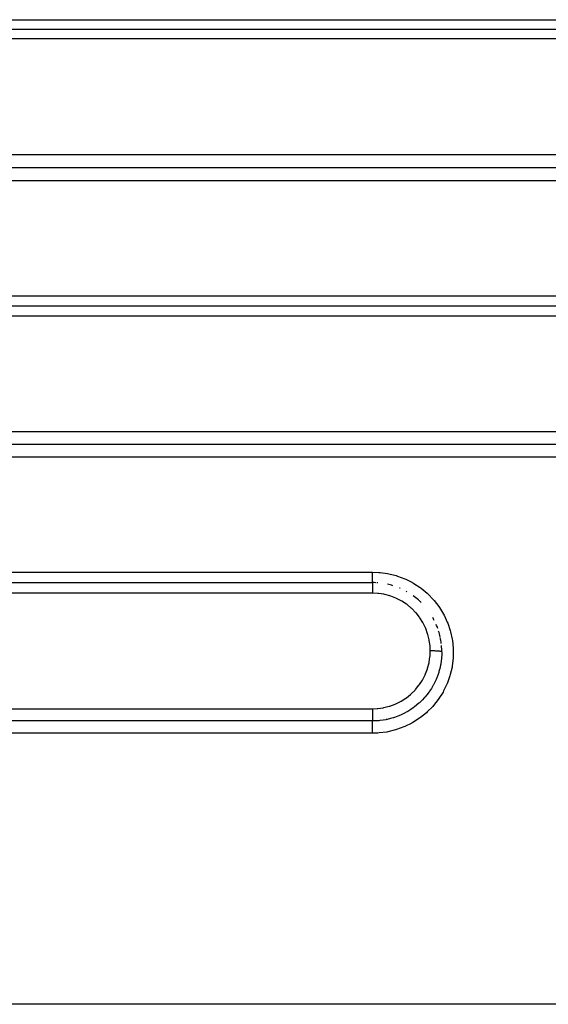
# Model space of a CAD drawing. Extents: x 24 to 960, y -470 to 283.
# Drawn here: x 142 to 165, y -135 to -92 of the extents above; entities that cross this region are included whole.
import ezdxf

# ---------------------------------------------------------------- set-up
doc = ezdxf.new("R2010")
doc.units = 0
doc.linetypes.add('DASHED', pattern=[11.05, 8.7, -2.35])
doc.layers.get('0').update_dxf_attribs({"linetype": 'CONTINUOUS'})
doc.layers.add('NEVIDI', color=4, linetype='DASHED')

msp = doc.modelspace()

# ---------------------------------------------------------------- linework, layer by layer
at = {"color": 2}
for p, q in [((123, -92.41632), (203, -92.41632)), ((123, -92.41632), (203, -92.41632)), ((123, -104.41632), (183, -104.41632)), ((123, -104.41632), (183, -104.41632)), ((123, -116.41632), (157, -116.41632)), ((123, -116.41632), (157, -116.41632))]:
    msp.add_line(p, q, dxfattribs=at)
for start, end in [(87.338097, 89.999993), (85.619788, 86.51737), (72.906233, 77.536189), (66.5883, 67.2327), (60.289701, 61.084984), (48.615316, 54.166356), (45.375766, 47.998031), (26.922794, 29.615471), (19.691579, 23.162048), (12.454462, 17.391451), (6.963138, 11.972915), (0.000003, 5.113212)]:
    msp.add_arc((157, -119.41632), 3, start, end, dxfattribs=at)
at = {"layer": 'NEVIDI', "color": 7, "linetype": 'CONTINUOUS'}
for p, q in [((123, -92.000346), (203, -92.000346)), ((203, -92.833957), (123, -92.833957)), ((123, -97.85307), (203, -97.85307)), ((203, -98.421707), (123, -98.421707)), ((203, -98.988699), (123, -98.988699)), ((123, -103.98038), (183, -103.98038)), ((183, -104.853924), (123, -104.853924)), ((123, -109.867938), (183, -109.867938)), ((183, -110.419162), (123, -110.419162)), ((183, -110.968732), (123, -110.968732)), ((123, -115.960413), (157, -115.960413)), ((157, -115.960413), (157.267376, -115.970587)), ((157, -115.970438), (157, -115.960413)), ((157, -115.990056), (157, -115.970438)), ((157, -116.010051), (157, -115.990056)), ((157, -116.027823), (157, -116.010051)), ((157, -116.053098), (157, -116.027823)), ((157, -116.066558), (157, -116.053098)), ((157, -116.083702), (157, -116.066558)), ((157, -116.114039), (157, -116.083702)), ((157, -116.120935), (157, -116.114039)), ((157, -116.137414), (157, -116.120935)), ((157, -116.171655), (157, -116.137414)), ((157.267376, -115.970587), (157.320869, -115.975088)), ((157.320869, -115.975088), (157.649852, -116.021159)), ((157.649852, -116.021159), (157.703265, -116.031676)), ((157.703265, -116.031676), (158.025441, -116.11382)), ((158.025441, -116.11382), (158.078002, -116.130348)), ((158.078002, -116.130348), (158.390298, -116.247924)), ((157, -116.172521), (157, -116.171655)), ((157, -116.188088), (157, -116.172521)), ((157, -116.220733), (157, -116.188088)), ((157, -116.224893), (157, -116.220733)), ((157, -116.235049), (157, -116.224893)), ((157, -116.264827), (157, -116.235049)), ((157, -116.273107), (157, -116.264827)), ((157, -116.277603), (157, -116.273107)), ((157, -116.304175), (157, -116.277603)), ((157, -116.315333), (157, -116.304175)), ((157, -116.338241), (157, -116.315333)), ((157, -116.347723), (157, -116.338241)), ((157, -116.350859), (157, -116.347723)), ((157, -116.3666), (157, -116.350859)), ((157, -116.37418), (157, -116.3666)), ((157, -116.379115), (157, -116.37418)), ((157, -116.388799), (157, -116.379115)), ((157, -116.394409), (157, -116.388799)), ((157, -116.399688), (157, -116.394409)), ((157, -116.404581), (157, -116.399688)), ((157, -116.4082), (157, -116.404581)), ((157, -116.412128), (157, -116.4082)), ((157, -116.413793), (157, -116.412128)), ((157, -116.41529), (157, -116.413793)), ((157, -116.41632), (157, -116.418339)), ((157, -116.418339), (157, -116.419382)), ((157, -116.419382), (157, -116.420529)), ((157, -116.420529), (157, -116.427984)), ((157, -116.427984), (157, -116.430314)), ((157, -116.430314), (157, -116.433047)), ((157, -116.433047), (157, -116.445399)), ((157, -116.445399), (157, -116.448994)), ((157, -116.448994), (157, -116.453646)), ((157, -116.453646), (157, -116.470372)), ((157, -116.470372), (157, -116.475184)), ((157, -116.475184), (157, -116.482107)), ((157, -116.482107), (157, -116.502501)), ((157, -116.502501), (157, -116.508415)), ((157, -116.508415), (157, -116.517762)), ((157, -116.517762), (157, -116.541247)), ((157, -116.541247), (157, -116.548071)), ((157, -116.548071), (157, -116.56014)), ((157, -116.56014), (157, -116.58596)), ((158.390298, -116.247924), (158.440496, -116.27007)), ((158.440496, -116.27007), (158.723295, -116.413265)), ((158.723295, -116.413265), (158.735652, -116.42028)), ((158.735652, -116.42028), (158.782095, -116.447241)), ((158.782095, -116.447241), (159.060012, -116.6298)), ((157, -116.87389), (123, -116.87389)), ((157, -116.58596), (157, -116.593623)), ((157, -116.593623), (157, -116.608428)), ((157, -116.608428), (157, -116.635948)), ((157, -116.635948), (157, -116.644403)), ((157, -116.644403), (157, -116.662006)), ((157, -116.662006), (157, -116.69039)), ((157, -116.69039), (157, -116.699522)), ((157, -116.699522), (157, -116.719752)), ((157, -116.719752), (157, -116.748578)), ((157, -116.748578), (157, -116.758124)), ((157, -116.758124), (157.000001, -116.780802)), ((157.000001, -116.780802), (157.000002, -116.809316)), ((157.000002, -116.809316), (157.000002, -116.819249)), ((157.000002, -116.819249), (157.000003, -116.844138)), ((157.000003, -116.844138), (157.000005, -116.871952)), ((157.000005, -116.871952), (157.000005, -116.873891)), ((157.225211, -116.884041), (157.000005, -116.873891)), ((157.259722, -116.887409), (157.225211, -116.884041)), ((157.489274, -116.92234), (157.259722, -116.887409)), ((157.523295, -116.929393), (157.489274, -116.92234)), ((157.748562, -116.988825), (157.523295, -116.929393)), ((157.781149, -116.999316), (157.748562, -116.988825)), ((158.000632, -117.083233), (157.781149, -116.999316)), ((159.060012, -116.6298), (159.104203, -116.662479)), ((159.104203, -116.662479), (159.361183, -116.875385)), ((159.361183, -116.875385), (159.40123, -116.912472)), ((159.40123, -116.912472), (159.630935, -117.150096)), ((158.032476, -117.09742), (158.000632, -117.083233)), ((158.238972, -117.203015), (158.032476, -117.09742)), ((158.269019, -117.220475), (158.238972, -117.203015)), ((158.463659, -117.347982), (158.269019, -117.220475)), ((158.491268, -117.36825), (158.463659, -117.347982)), ((158.672892, -117.517225), (158.491268, -117.36825)), ((159.630935, -117.150096), (159.666391, -117.191065)), ((159.666391, -117.191065), (159.869149, -117.453455)), ((158.69808, -117.540251), (158.672892, -117.517225)), ((158.861299, -117.706247), (158.69808, -117.540251)), ((158.884303, -117.732293), (158.861299, -117.706247)), ((159.028436, -117.914292), (158.884303, -117.732293)), ((159.869149, -117.453455), (159.900298, -117.49874)), ((159.900298, -117.49874), (160.073438, -117.782907)), ((160.073438, -117.782907), (160.099218, -117.83104)), ((160.099218, -117.83104), (160.238817, -118.130155)), ((159.048625, -117.942793), (159.028436, -117.914292)), ((159.173556, -118.140848), (159.048625, -117.942793)), ((159.190592, -118.171372), (159.173556, -118.140848)), ((159.292776, -118.379884), (159.190592, -118.171372)), ((160.238817, -118.130155), (160.259089, -118.180688)), ((160.259089, -118.180688), (160.365065, -118.493802)), ((159.306173, -118.411367), (159.292776, -118.379884)), ((159.385671, -118.629798), (159.306173, -118.411367)), ((159.395501, -118.662041), (159.385671, -118.629798)), ((159.45195, -118.890309), (159.395501, -118.662041)), ((160.365065, -118.493802), (160.379419, -118.545405)), ((160.379419, -118.545405), (160.450924, -118.871523)), ((159.45832, -118.923621), (159.45195, -118.890309)), ((159.489948, -119.154913), (159.45832, -118.923621)), ((160.450924, -118.871523), (160.45967, -118.925586)), ((160.45967, -118.925586), (160.494245, -119.253812)), ((159.492741, -119.188616), (159.489948, -119.154913)), ((159.48997, -119.602731), (159.5, -119.378306)), ((159.5, -119.378056), (159.492741, -119.188616)), ((159.5, -119.378306), (159.5, -119.378055)), ((159.502051, -119.378055), (159.5, -119.378055)), ((159.547362, -119.378226), (159.502051, -119.378055)), ((159.55807, -119.378313), (159.547362, -119.378226)), ((159.568812, -119.378418), (159.55807, -119.378313)), ((159.613373, -119.37905), (159.568812, -119.378418)), ((159.623824, -119.379245), (159.613373, -119.37905)), ((159.634343, -119.379459), (159.623824, -119.379245)), ((159.677338, -119.380538), (159.634343, -119.379459)), ((159.687396, -119.380839), (159.677338, -119.380538)), ((159.697259, -119.381154), (159.687396, -119.380839)), ((159.737983, -119.382664), (159.697259, -119.381154)), ((159.747594, -119.383074), (159.737983, -119.382664)), ((159.75682, -119.383487), (159.747594, -119.383074)), ((159.794561, -119.385399), (159.75682, -119.383487)), ((159.803175, -119.38589), (159.794561, -119.385399)), ((159.811818, -119.386406), (159.803175, -119.38589)), ((159.845842, -119.388682), (159.811818, -119.386406)), ((159.853553, -119.389259), (159.845842, -119.388682)), ((159.861091, -119.389849), (159.853553, -119.389259)), ((159.890834, -119.392454), (159.861091, -119.389849)), ((159.897569, -119.393115), (159.890834, -119.392454)), ((159.903988, -119.393774), (159.897569, -119.393115)), ((159.92897, -119.396663), (159.903988, -119.393774)), ((159.934483, -119.397385), (159.92897, -119.396663)), ((159.939706, -119.398104), (159.934483, -119.397385)), ((159.95944, -119.401221), (159.939706, -119.398104)), ((159.963553, -119.401976), (159.95944, -119.401221)), ((159.96749, -119.402746), (159.963553, -119.401976)), ((159.981591, -119.406037), (159.96749, -119.402746)), ((159.984397, -119.406842), (159.981591, -119.406037)), ((159.986947, -119.407642), (159.984397, -119.406842)), ((159.995216, -119.411053), (159.986947, -119.407642)), ((159.996595, -119.411875), (159.995216, -119.411053)), ((159.998176, -119.521029), (159.995844, -119.574305)), ((159.997735, -119.412695), (159.996595, -119.411875)), ((159.999996, -119.416163), (159.997735, -119.412695)), ((160, -119.41632), (159.998176, -119.521029)), ((160, -119.41632), (159.999996, -119.416163)), ((160.494245, -119.253812), (160.496938, -119.307975)), ((160.496938, -119.307975), (160.495099, -119.638324)), ((159.386294, -120.12536), (159.445123, -119.900304)), ((159.445123, -119.900304), (159.452076, -119.866449)), ((159.452076, -119.866449), (159.486614, -119.637435)), ((159.486614, -119.637435), (159.48997, -119.602731)), ((159.942606, -120.000605), (159.91196, -120.138179)), ((159.950417, -119.959749), (159.942606, -120.000605)), ((159.959884, -119.905515), (159.950417, -119.959749)), ((159.971138, -119.831649), (159.959884, -119.905515)), ((159.987948, -119.685089), (159.971138, -119.831649)), ((159.991377, -119.643741), (159.987948, -119.685089)), ((159.995844, -119.574305), (159.991377, -119.643741)), ((160.491768, -119.692933), (160.453204, -120.023866)), ((160.495099, -119.638324), (160.491768, -119.692933)), ((159.173894, -120.616002), (159.278723, -120.409157)), ((159.278723, -120.409157), (159.292793, -120.377288)), ((159.292793, -120.377288), (159.375659, -120.158681)), ((159.375659, -120.158681), (159.386294, -120.12536)), ((159.863742, -120.3107), (159.821373, -120.436562)), ((159.875904, -120.270748), (159.863742, -120.3107)), ((159.888164, -120.228294), (159.875904, -120.270748)), ((159.91196, -120.138179), (159.888164, -120.228294)), ((160.369619, -120.399552), (160.354471, -120.451833)), ((160.443897, -120.077615), (160.369619, -120.399552)), ((160.453204, -120.023866), (160.443897, -120.077615)), ((159.009591, -120.869052), (159.030158, -120.840788)), ((159.030158, -120.840788), (159.156508, -120.646186)), ((159.156508, -120.646186), (159.173894, -120.616002)), ((159.639608, -120.842587), (159.629154, -120.861782)), ((159.698704, -120.727236), (159.639608, -120.842587)), ((159.751754, -120.611778), (159.698704, -120.727236)), ((159.76815, -120.573271), (159.751754, -120.611778)), ((159.781388, -120.541049), (159.76815, -120.573271)), ((159.821373, -120.436562), (159.781388, -120.541049)), ((160.224183, -120.814127), (160.079834, -121.114375)), ((160.245085, -120.76365), (160.224183, -120.814127)), ((160.354471, -120.451833), (160.245085, -120.76365)), ((158.466395, -121.408093), (158.647837, -121.263068)), ((158.647837, -121.263068), (158.67366, -121.240051)), ((158.67366, -121.240051), (158.838928, -121.076066)), ((158.838928, -121.076066), (158.86185, -121.050762)), ((158.86185, -121.050762), (159.009591, -120.869052)), ((159.365021, -121.26286), (159.263831, -121.385697)), ((159.436757, -121.166996), (159.365021, -121.26286)), ((159.460935, -121.132805), (159.436757, -121.166996)), ((159.466549, -121.124718), (159.460935, -121.132805)), ((159.545942, -121.003879), (159.466549, -121.124718)), ((159.609042, -120.897806), (159.545942, -121.003879)), ((159.629154, -120.861782), (159.609042, -120.897806)), ((160.053541, -121.16212), (159.877896, -121.44321)), ((160.079834, -121.114375), (160.053541, -121.16212)), ((157.752099, -121.768227), (157.969863, -121.688131)), ((157.969863, -121.688131), (158.001766, -121.674417)), ((158.001766, -121.674417), (158.21, -121.571348)), ((158.21, -121.571348), (158.240468, -121.554177)), ((158.240468, -121.554177), (158.438013, -121.428385)), ((158.438013, -121.428385), (158.466395, -121.408093)), ((159.008949, -121.645246), (158.920522, -121.72193)), ((159.031547, -121.624654), (159.008949, -121.645246)), ((159.039585, -121.617227), (159.031547, -121.624654)), ((159.156352, -121.502876), (159.039585, -121.617227)), ((159.234873, -121.418512), (159.156352, -121.502876)), ((159.262234, -121.387532), (159.234873, -121.418512)), ((159.263831, -121.385697), (159.262234, -121.387532)), ((159.846776, -121.487373), (159.641572, -121.746926)), ((159.877896, -121.44321), (159.846776, -121.487373)), ((123, -121.884431), (157, -121.884431)), ((156.999994, -121.88443), (157.191643, -121.876955)), ((156.999994, -121.88443), (156.999995, -121.901474)), ((156.999995, -121.901474), (157, -121.918537)), ((156.999997, -121.966586), (156.999996, -121.998595)), ((156.999996, -121.998595), (156.999996, -122.009193)), ((156.999996, -122.009193), (156.999996, -122.031261)), ((156.999996, -122.031261), (156.999996, -122.063715)), ((156.999996, -122.063715), (156.999996, -122.074026)), ((156.999996, -122.074026), (156.999997, -122.094077)), ((156.999998, -121.942657), (156.999997, -121.966586)), ((156.999997, -122.094077), (156.999998, -122.126385)), ((156.999999, -121.931884), (156.999998, -121.942657)), ((156.999998, -122.126385), (156.999998, -122.136146)), ((157, -121.918537), (156.999999, -121.931884)), ((157.191643, -121.876955), (157.225657, -121.874088)), ((157.225657, -121.874088), (157.458214, -121.841803)), ((157.458214, -121.841803), (157.491787, -121.835291)), ((157.491787, -121.835291), (157.719736, -121.778209)), ((157.719736, -121.778209), (157.752099, -121.768227)), ((158.385459, -122.078265), (158.240284, -122.148965)), ((158.489389, -122.021505), (158.385459, -122.078265)), ((158.498939, -122.016019), (158.489389, -122.021505)), ((158.525428, -122.000555), (158.498939, -122.016019)), ((158.662871, -121.914269), (158.525428, -122.000555)), ((158.760134, -121.846669), (158.662871, -121.914269)), ((158.775716, -121.835301), (158.760134, -121.846669)), ((158.793571, -121.822082), (158.775716, -121.835301)), ((158.920522, -121.72193), (158.793571, -121.822082)), ((159.329995, -122.061993), (159.072125, -122.270604)), ((159.37066, -122.025187), (159.329995, -122.061993)), ((159.605264, -121.787957), (159.37066, -122.025187)), ((159.641572, -121.746926), (159.605264, -121.787957)), ((157, -122.417428), (123, -122.417428)), ((156.999998, -122.136146), (156.999999, -122.153781)), ((156.999999, -122.153781), (157, -122.185141)), ((156.999999, -122.421756), (157, -122.419402)), ((156.999999, -122.422558), (156.999999, -122.421756)), ((156.999999, -122.4306), (156.999999, -122.422558)), ((156.999999, -122.43522), (156.999999, -122.4306)), ((156.999999, -122.436322), (156.999999, -122.43522)), ((156.999999, -122.449746), (156.999999, -122.436322)), ((156.999999, -122.456606), (156.999999, -122.449746)), ((156.999999, -122.457699), (156.999999, -122.456606)), ((156.999999, -122.476696), (156.999999, -122.457699)), ((156.999999, -122.485678), (156.999999, -122.476696)), ((156.999999, -122.486446), (156.999999, -122.485678)), ((157, -122.510891), (156.999999, -122.486446)), ((157, -122.185141), (157, -122.194226)), ((157, -122.194226), (157, -122.209498)), ((157, -122.209498), (157.000001, -122.239297)), ((157.000001, -122.247443), (157, -122.260059)), ((157, -122.260059), (157, -122.287587)), ((157, -122.287587), (157, -122.294825)), ((157, -122.294825), (157, -122.304863)), ((157, -122.304863), (157, -122.329355)), ((157, -122.329355), (157, -122.335366)), ((157, -122.335366), (157, -122.343083)), ((157, -122.343083), (157, -122.3637)), ((157, -122.3637), (157, -122.3685)), ((157, -122.3685), (157, -122.374018)), ((157, -122.374018), (157, -122.390133)), ((157, -122.390133), (157, -122.393591)), ((157, -122.393591), (157, -122.397053)), ((157, -122.397053), (157, -122.408054)), ((157, -122.408054), (157, -122.410139)), ((157, -122.410139), (157, -122.41191)), ((157, -122.41191), (157, -122.417287)), ((157.12478, -122.414844), (157, -122.417439)), ((157, -122.417287), (157, -122.417428)), ((157, -122.419402), (157, -122.417439)), ((157, -122.521837), (157, -122.510891)), ((157, -122.52199), (157, -122.521837)), ((157, -122.551668), (157, -122.52199)), ((157, -122.563661), (157, -122.551668)), ((157.000001, -122.239297), (157.000001, -122.247443)), ((157.23955, -122.407858), (157.12478, -122.414844)), ((157.270008, -122.40526), (157.23955, -122.407858)), ((157.312057, -122.40116), (157.270008, -122.40526)), ((157.456412, -122.382508), (157.312057, -122.40116)), ((157.570022, -122.362772), (157.456412, -122.382508)), ((157.591258, -122.358582), (157.570022, -122.362772)), ((157.632349, -122.350022), (157.591258, -122.358582)), ((157.77712, -122.31504), (157.632349, -122.350022)), ((157.890637, -122.282184), (157.77712, -122.31504)), ((157.902738, -122.278392), (157.890637, -122.282184)), ((157.942235, -122.265622), (157.902738, -122.278392)), ((158.086916, -122.213569), (157.942235, -122.265622)), ((158.201371, -122.166312), (158.086916, -122.213569)), ((158.202057, -122.166012), (158.201371, -122.166312)), ((158.240284, -122.148965), (158.202057, -122.166012)), ((158.701346, -122.508097), (158.402276, -122.656027)), ((158.749189, -122.481043), (158.701346, -122.508097)), ((159.028948, -122.301763), (158.749189, -122.481043)), ((159.072125, -122.270604), (159.028948, -122.301763)), ((157, -122.948766), (123, -122.948766)), ((156.999999, -122.893437), (157, -122.847697)), ((156.999999, -122.903198), (156.999999, -122.893437)), ((156.999999, -122.911712), (156.999999, -122.903198)), ((156.999999, -122.948762), (156.999999, -122.911712)), ((157, -122.564369), (157, -122.563661)), ((157, -122.598609), (157, -122.564369)), ((157, -122.611107), (157, -122.598609)), ((157, -122.61289), (157, -122.611107)), ((157, -122.650779), (157, -122.61289)), ((157, -122.663379), (157, -122.650779)), ((157, -122.666402), (157, -122.663379)), ((157, -122.707186), (157, -122.666402)), ((157, -122.719554), (157, -122.707186)), ((157, -122.72394), (157, -122.719554)), ((157, -122.767225), (157, -122.72394)), ((157, -122.778935), (157, -122.767225)), ((157, -122.784701), (157, -122.778935)), ((157, -122.829701), (157, -122.784701)), ((157, -122.840536), (157, -122.829701)), ((157, -122.847697), (157, -122.840536)), ((157.224368, -122.94154), (157, -122.948766)), ((157.27962, -122.937547), (157.224368, -122.94154)), ((157.611512, -122.895015), (157.27962, -122.937547)), ((157.66528, -122.885065), (157.611512, -122.895015)), ((157.987103, -122.806965), (157.66528, -122.885065)), ((158.039393, -122.791177), (157.987103, -122.806965)), ((158.352326, -122.677381), (158.039393, -122.791177)), ((158.402276, -122.656027), (158.352326, -122.677381)), ((211, -134.705262), (115, -134.705262))]:
    msp.add_line(p, q, dxfattribs=at)

doc.saveas('drawing.dxf')
